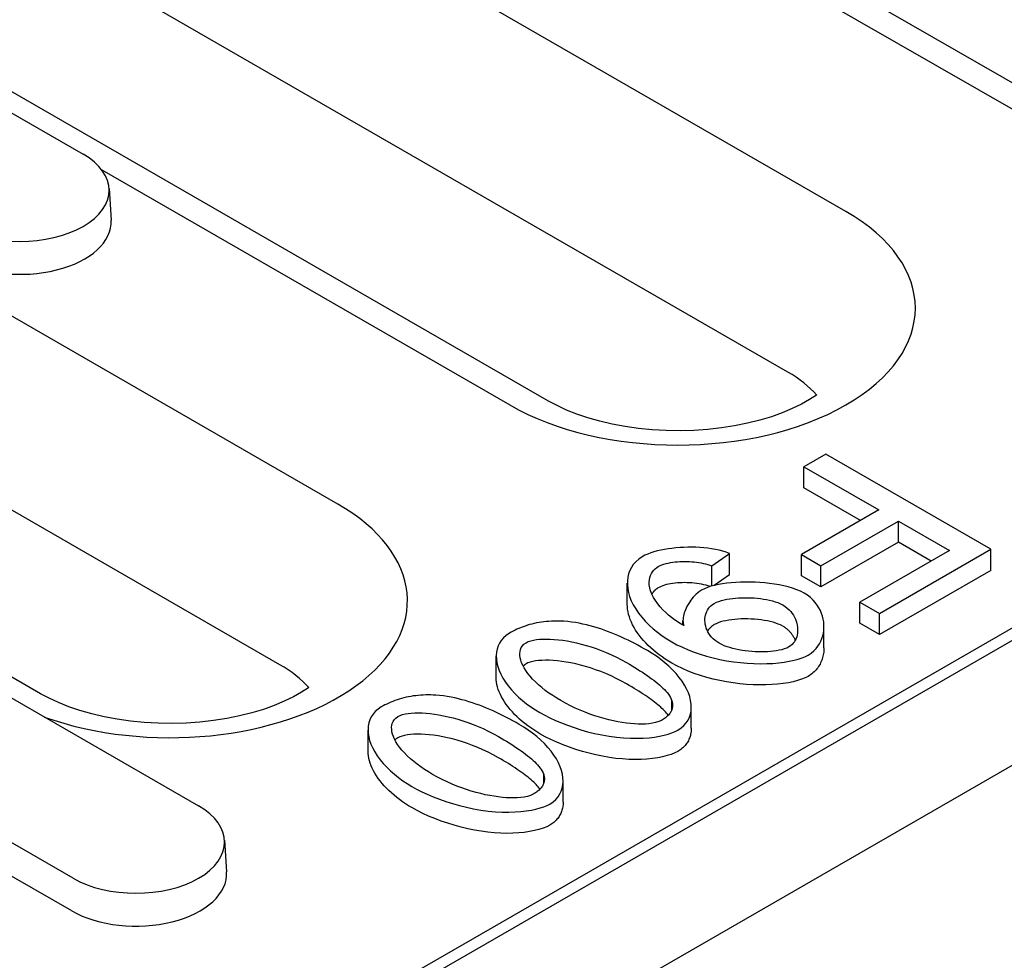
# Model space of a CAD drawing. Extents: x 89 to 1454, y 19 to 2074.
# Drawn here: x 1135 to 1181, y 767 to 810 of the extents above; entities that cross this region are included whole.
import ezdxf

# ---------------------------------------------------------------- set-up
doc = ezdxf.new("R2010")
doc.units = 0
doc.header["$LTSCALE"] = 7
doc.header["$MEASUREMENT"] = 0
doc.layers.add('DUENN-18', color=94, linetype='CONTINUOUS')
doc.layers.add('SICHTBAR', color=7, linetype='CONTINUOUS')

msp = doc.modelspace()

# ---------------------------------------------------------------- linework, layer by layer
at = {"layer": 'DUENN-18'}
for p, q in [((1173.65, 801.271), (1139.709, 820.816)), ((1032.373, 696.216), (1246.517, 819.533)), ((1183.404, 806.029), (1160.493, 819.222)), ((1162.727, 816.725), (1181.607, 805.853)), ((1170.968, 793.84), (1137.026, 813.385)), ((1159.899, 792.494), (1125.958, 812.04)), ((1129.026, 809.295), (1138.36, 803.92)), ((1139.222, 803.19), (1158.103, 792.318)), ((1139.56, 802.335), (1139.654, 800.866)), ((1150.146, 787.736), (1127.236, 800.929)), ((1147.463, 780.304), (1124.553, 793.498)), ((1136.395, 778.959), (1113.485, 792.152)), ((1172.728, 790.046), (1171.715, 789.463)), ((1180.365, 785.648), (1172.728, 790.046)), ((1171.715, 789.463), (1175.184, 787.465)), ((1171.715, 788.482), (1171.715, 789.463)), ((1174.332, 786.974), (1171.715, 788.482)), ((1175.184, 787.465), (1171.599, 785.4)), ((1172.501, 784.881), (1176.086, 786.945)), ((1176.086, 786.945), (1178.45, 785.585)), ((1176.086, 785.964), (1176.086, 786.945)), ((1176.086, 785.964), (1172.501, 783.9)), ((1177.598, 785.094), (1176.086, 785.964)), ((1178.45, 785.585), (1174.305, 783.198)), ((1175.208, 782.678), (1180.365, 785.648)), ((1180.365, 784.667), (1180.365, 785.648)), ((1167.449, 784.874), (1168.269, 785.44)), ((1168.269, 784.459), (1168.269, 785.44)), ((1171.599, 785.4), (1172.501, 784.881)), ((1171.599, 784.419), (1171.599, 785.4)), ((1167.449, 783.939), (1167.449, 784.874)), ((1172.501, 783.9), (1172.501, 784.881)), ((1180.365, 784.667), (1175.208, 781.697)), ((1168.269, 784.459), (1167.557, 783.968)), ((1172.501, 783.9), (1171.599, 784.419)), ((1163.541, 783.093), (1163.541, 784.075)), ((1174.305, 783.198), (1175.208, 782.678)), ((1174.305, 782.217), (1174.305, 783.198)), ((1166.118, 782.139), (1166.118, 782.341)), ((1175.208, 781.697), (1175.208, 782.678)), ((1172.642, 781.081), (1172.642, 782.062)), ((1175.208, 781.697), (1174.305, 782.217)), ((1157.475, 779.716), (1157.475, 780.697)), ((1134.372, 779.146), (1143.706, 773.771)), ((1165.603, 778.231), (1165.603, 778.636)), ((1166.502, 777.364), (1166.502, 778.345)), ((1151.544, 776.3), (1151.544, 777.281)), ((1137.899, 770.428), (1128.565, 775.803)), ((1159.672, 774.815), (1159.672, 775.22)), ((1160.57, 773.949), (1160.57, 774.93)), ((1137.833, 768.918), (1128.499, 774.293)), ((1144.905, 772.187), (1145, 770.717))]:
    msp.add_line(p, q, dxfattribs=at)
for points in [[(1172.302, 792.779), (1172.298, 792.776), (1171.971, 792.564), (1171.595, 792.353), (1171.173, 792.148), (1170.709, 791.954), (1170.206, 791.774), (1169.668, 791.612), (1169.101, 791.47), (1168.509, 791.35), (1167.896, 791.254), (1167.267, 791.183), (1166.627, 791.138), (1165.982, 791.121), (1165.336, 791.13), (1164.694, 791.166), (1164.061, 791.228), (1163.443, 791.316), (1162.843, 791.428), (1162.267, 791.563), (1161.719, 791.719), (1161.205, 791.893), (1160.727, 792.083), (1160.291, 792.285), (1159.899, 792.494)], [(1148.798, 779.243), (1148.794, 779.241), (1148.467, 779.028), (1148.091, 778.818), (1147.669, 778.613), (1147.205, 778.419), (1146.702, 778.239), (1146.164, 778.077), (1145.597, 777.935), (1145.004, 777.815), (1144.391, 777.719), (1143.763, 777.648), (1143.123, 777.603), (1142.478, 777.585), (1141.832, 777.595), (1141.19, 777.63), (1140.557, 777.693), (1139.939, 777.781), (1139.339, 777.893), (1138.763, 778.028), (1138.215, 778.184), (1137.7, 778.358), (1137.223, 778.548), (1136.787, 778.75), (1136.395, 778.959)]]:
    msp.add_lwpolyline(points, dxfattribs=at)
at = {"layer": 'DUENN-18', "flags": 128}
for points in [[(1168.269, 785.44), (1168.118, 785.501), (1167.958, 785.553), (1167.791, 785.597), (1167.619, 785.635), (1167.442, 785.666), (1167.263, 785.69), (1167.082, 785.71), (1166.898, 785.724), (1166.712, 785.733), (1166.524, 785.736), (1166.337, 785.736), (1166.15, 785.73), (1165.965, 785.72), (1165.782, 785.705), (1165.603, 785.685), (1165.426, 785.662), (1165.255, 785.633), (1165.089, 785.601), (1164.929, 785.564), (1164.776, 785.522), (1164.629, 785.475), (1164.487, 785.423), (1164.354, 785.364), (1164.23, 785.3)], [(1164.23, 785.3), (1164.067, 785.19), (1163.931, 785.068), (1163.819, 784.938), (1163.73, 784.802), (1163.659, 784.662), (1163.604, 784.512), (1163.566, 784.352), (1163.545, 784.185), (1163.543, 784.009), (1163.559, 783.827), (1163.595, 783.641), (1163.65, 783.453), (1163.724, 783.263), (1163.817, 783.072), (1163.929, 782.88), (1164.059, 782.688), (1164.208, 782.498), (1164.372, 782.314), (1164.55, 782.135), (1164.74, 781.964), (1164.941, 781.801), (1165.151, 781.645), (1165.371, 781.498), (1165.598, 781.361)], [(1164.975, 784.844), (1165.056, 784.885), (1165.144, 784.922), (1165.238, 784.954), (1165.336, 784.982), (1165.437, 785.006), (1165.541, 785.026), (1165.647, 785.043), (1165.755, 785.056), (1165.864, 785.066), (1165.973, 785.074), (1166.083, 785.078), (1166.193, 785.08), (1166.304, 785.078), (1166.415, 785.074), (1166.526, 785.068), (1166.636, 785.058), (1166.744, 785.045), (1166.851, 785.03), (1166.956, 785.012), (1167.06, 784.991), (1167.162, 784.966), (1167.26, 784.939), (1167.356, 784.908), (1167.449, 784.874)], [(1165.964, 782.223), (1165.846, 782.296), (1165.72, 782.383), (1165.588, 782.483), (1165.455, 782.594), (1165.322, 782.715), (1165.191, 782.844), (1165.067, 782.98), (1164.952, 783.121), (1164.847, 783.266), (1164.756, 783.413), (1164.679, 783.563), (1164.619, 783.714), (1164.578, 783.859), (1164.557, 783.994), (1164.552, 784.119), (1164.563, 784.235), (1164.586, 784.34), (1164.619, 784.437), (1164.663, 784.526), (1164.714, 784.606), (1164.771, 784.678), (1164.835, 784.742), (1164.903, 784.797), (1164.975, 784.844)], [(1167.38, 783.919), (1167.284, 783.951), (1167.184, 783.98), (1167.08, 784.005), (1166.974, 784.028), (1166.865, 784.047), (1166.754, 784.063), (1166.642, 784.076), (1166.529, 784.086), (1166.416, 784.093), (1166.302, 784.097), (1166.189, 784.099), (1166.077, 784.097), (1165.966, 784.092), (1165.857, 784.085), (1165.75, 784.074), (1165.647, 784.061), (1165.546, 784.046), (1165.449, 784.027), (1165.357, 784.006), (1165.269, 783.983), (1165.187, 783.956), (1165.11, 783.928), (1165.039, 783.896), (1164.975, 783.863)], [(1171.727, 783.61), (1171.56, 783.697), (1171.378, 783.774), (1171.185, 783.842), (1170.985, 783.901), (1170.777, 783.953), (1170.564, 783.997), (1170.346, 784.034), (1170.126, 784.065), (1169.904, 784.09), (1169.68, 784.108), (1169.454, 784.121), (1169.228, 784.128), (1169.003, 784.128), (1168.781, 784.124), (1168.562, 784.113), (1168.349, 784.096), (1168.143, 784.074), (1167.945, 784.046), (1167.757, 784.012), (1167.579, 783.973), (1167.413, 783.929), (1167.255, 783.877), (1167.107, 783.817), (1166.971, 783.748)], [(1164.975, 783.863), (1164.96, 783.854), (1164.945, 783.845), (1164.93, 783.835), (1164.916, 783.825), (1164.902, 783.815), (1164.888, 783.805), (1164.874, 783.794), (1164.86, 783.783), (1164.847, 783.771), (1164.834, 783.76), (1164.821, 783.748), (1164.808, 783.735), (1164.796, 783.723), (1164.783, 783.71), (1164.771, 783.697), (1164.76, 783.684), (1164.748, 783.67), (1164.737, 783.656), (1164.726, 783.642), (1164.716, 783.628), (1164.705, 783.613), (1164.695, 783.599), (1164.686, 783.584), (1164.676, 783.569)], [(1166.971, 783.748), (1166.881, 783.69), (1166.798, 783.627), (1166.722, 783.561), (1166.653, 783.494), (1166.59, 783.426), (1166.532, 783.356), (1166.478, 783.284), (1166.427, 783.212), (1166.381, 783.139), (1166.338, 783.066), (1166.299, 782.992), (1166.263, 782.918), (1166.231, 782.843), (1166.203, 782.769), (1166.178, 782.695), (1166.157, 782.622), (1166.141, 782.551), (1166.129, 782.481), (1166.121, 782.413), (1166.118, 782.348), (1166.12, 782.285), (1166.127, 782.226), (1166.139, 782.17), (1166.156, 782.119)], [(1167.565, 783.138), (1167.667, 783.189), (1167.779, 783.234), (1167.899, 783.272), (1168.023, 783.304), (1168.152, 783.33), (1168.284, 783.352), (1168.417, 783.37), (1168.552, 783.384), (1168.692, 783.394), (1168.833, 783.4), (1168.977, 783.403), (1169.122, 783.402), (1169.267, 783.397), (1169.412, 783.389), (1169.556, 783.377), (1169.699, 783.362), (1169.842, 783.342), (1169.983, 783.318), (1170.121, 783.29), (1170.255, 783.257), (1170.384, 783.219), (1170.508, 783.175), (1170.624, 783.126), (1170.731, 783.071)], [(1171.907, 780.744), (1172.048, 780.837), (1172.17, 780.938), (1172.275, 781.046), (1172.363, 781.158), (1172.438, 781.274), (1172.499, 781.393), (1172.548, 781.514), (1172.587, 781.637), (1172.615, 781.763), (1172.633, 781.891), (1172.642, 782.021), (1172.64, 782.153), (1172.628, 782.284), (1172.605, 782.415), (1172.573, 782.546), (1172.529, 782.676), (1172.475, 782.806), (1172.408, 782.933), (1172.33, 783.058), (1172.239, 783.179), (1172.134, 783.296), (1172.014, 783.408), (1171.879, 783.513), (1171.727, 783.61)], [(1165.598, 780.38), (1165.446, 780.47), (1165.298, 780.565), (1165.153, 780.663), (1165.013, 780.764), (1164.878, 780.869), (1164.748, 780.976), (1164.623, 781.086), (1164.504, 781.199), (1164.391, 781.313), (1164.284, 781.43), (1164.183, 781.547), (1164.09, 781.667), (1164.003, 781.787), (1163.924, 781.907), (1163.851, 782.028), (1163.786, 782.15), (1163.729, 782.271), (1163.679, 782.392), (1163.637, 782.512), (1163.602, 782.631), (1163.576, 782.749), (1163.557, 782.866), (1163.545, 782.981), (1163.541, 783.093)], [(1167.798, 781.294), (1167.695, 781.359), (1167.601, 781.429), (1167.517, 781.503), (1167.443, 781.581), (1167.377, 781.661), (1167.32, 781.743), (1167.27, 781.828), (1167.229, 781.913), (1167.195, 782), (1167.168, 782.087), (1167.149, 782.174), (1167.137, 782.262), (1167.132, 782.349), (1167.134, 782.435), (1167.144, 782.519), (1167.161, 782.602), (1167.185, 782.682), (1167.216, 782.758), (1167.254, 782.832), (1167.3, 782.901), (1167.352, 782.965), (1167.413, 783.027), (1167.484, 783.085), (1167.565, 783.138)], [(1170.731, 783.071), (1170.84, 783.001), (1170.938, 782.926), (1171.025, 782.846), (1171.102, 782.762), (1171.169, 782.677), (1171.227, 782.589), (1171.278, 782.498), (1171.321, 782.407), (1171.356, 782.314), (1171.384, 782.222), (1171.404, 782.129), (1171.418, 782.036), (1171.424, 781.944), (1171.424, 781.853), (1171.416, 781.764), (1171.402, 781.677), (1171.38, 781.593), (1171.351, 781.512), (1171.316, 781.436), (1171.273, 781.364), (1171.223, 781.297), (1171.165, 781.235), (1171.097, 781.176), (1171.017, 781.123)], [(1160.609, 782.31), (1160.493, 782.316), (1160.377, 782.32), (1160.26, 782.321), (1160.144, 782.32), (1160.028, 782.316), (1159.912, 782.309), (1159.796, 782.299), (1159.682, 782.287), (1159.568, 782.272), (1159.457, 782.254), (1159.346, 782.234), (1159.237, 782.211), (1159.129, 782.185), (1159.023, 782.156), (1158.92, 782.126), (1158.818, 782.093), (1158.72, 782.058), (1158.623, 782.021), (1158.529, 781.983), (1158.436, 781.942), (1158.346, 781.9), (1158.258, 781.856), (1158.173, 781.81), (1158.089, 781.763)], [(1164.474, 780.956), (1164.329, 781.038), (1164.181, 781.12), (1164.032, 781.201), (1163.882, 781.28), (1163.73, 781.357), (1163.577, 781.433), (1163.422, 781.507), (1163.266, 781.578), (1163.109, 781.648), (1162.951, 781.715), (1162.792, 781.779), (1162.632, 781.841), (1162.471, 781.899), (1162.31, 781.955), (1162.148, 782.007), (1161.985, 782.056), (1161.822, 782.102), (1161.655, 782.144), (1161.487, 782.183), (1161.315, 782.218), (1161.142, 782.248), (1160.966, 782.274), (1160.788, 782.295), (1160.609, 782.31)], [(1170.731, 782.09), (1170.635, 782.14), (1170.529, 782.186), (1170.413, 782.228), (1170.29, 782.266), (1170.159, 782.3), (1170.021, 782.33), (1169.879, 782.355), (1169.732, 782.377), (1169.582, 782.394), (1169.429, 782.407), (1169.275, 782.416), (1169.12, 782.421), (1168.965, 782.422), (1168.812, 782.418), (1168.662, 782.411), (1168.514, 782.399), (1168.371, 782.383), (1168.232, 782.363), (1168.1, 782.339), (1167.975, 782.311), (1167.858, 782.279), (1167.75, 782.242), (1167.652, 782.201), (1167.565, 782.157)], [(1166.156, 782.119), (1166.149, 782.123), (1166.141, 782.127), (1166.133, 782.131), (1166.125, 782.135), (1166.117, 782.139), (1166.109, 782.144), (1166.101, 782.148), (1166.093, 782.152), (1166.085, 782.157), (1166.077, 782.161), (1166.069, 782.165), (1166.061, 782.169), (1166.053, 782.174), (1166.045, 782.178), (1166.038, 782.182), (1166.03, 782.186), (1166.022, 782.191), (1166.013, 782.195), (1166.005, 782.2), (1165.996, 782.204), (1165.988, 782.209), (1165.98, 782.214), (1165.972, 782.218), (1165.964, 782.223)], [(1167.565, 782.157), (1167.548, 782.147), (1167.532, 782.137), (1167.516, 782.126), (1167.501, 782.116), (1167.485, 782.105), (1167.47, 782.094), (1167.456, 782.082), (1167.442, 782.071), (1167.428, 782.059), (1167.414, 782.047), (1167.401, 782.034), (1167.388, 782.022), (1167.375, 782.009), (1167.362, 781.996), (1167.35, 781.983), (1167.339, 781.969), (1167.327, 781.955), (1167.316, 781.942), (1167.305, 781.927), (1167.295, 781.913), (1167.285, 781.899), (1167.275, 781.884), (1167.266, 781.869), (1167.257, 781.854)], [(1171.316, 781.437), (1171.302, 781.469), (1171.286, 781.5), (1171.27, 781.532), (1171.254, 781.563), (1171.236, 781.594), (1171.217, 781.624), (1171.198, 781.654), (1171.177, 781.684), (1171.156, 781.713), (1171.134, 781.742), (1171.111, 781.771), (1171.087, 781.799), (1171.062, 781.826), (1171.036, 781.853), (1171.01, 781.88), (1170.982, 781.906), (1170.954, 781.931), (1170.925, 781.956), (1170.895, 781.98), (1170.864, 782.003), (1170.832, 782.026), (1170.799, 782.048), (1170.766, 782.069), (1170.731, 782.09)], [(1158.089, 781.763), (1157.937, 781.661), (1157.81, 781.548), (1157.707, 781.427), (1157.626, 781.301), (1157.563, 781.169), (1157.517, 781.028), (1157.487, 780.879), (1157.476, 780.722), (1157.482, 780.558), (1157.507, 780.388), (1157.55, 780.215), (1157.611, 780.039), (1157.691, 779.861), (1157.787, 779.682), (1157.902, 779.503), (1158.033, 779.324), (1158.18, 779.146), (1158.34, 778.975), (1158.511, 778.809), (1158.693, 778.649), (1158.884, 778.497), (1159.082, 778.353), (1159.287, 778.217), (1159.497, 778.09)], [(1158.857, 781.321), (1158.961, 781.371), (1159.077, 781.41), (1159.202, 781.441), (1159.335, 781.463), (1159.478, 781.479), (1159.633, 781.488), (1159.799, 781.491), (1159.974, 781.487), (1160.158, 781.476), (1160.351, 781.458), (1160.551, 781.433), (1160.757, 781.4), (1160.97, 781.36), (1161.188, 781.313), (1161.41, 781.258), (1161.637, 781.195), (1161.867, 781.124), (1162.099, 781.046), (1162.334, 780.959), (1162.569, 780.864), (1162.805, 780.76), (1163.04, 780.649), (1163.275, 780.528), (1163.508, 780.399)], [(1165.598, 781.361), (1165.838, 781.23), (1166.091, 781.107), (1166.356, 780.992), (1166.631, 780.886), (1166.915, 780.788), (1167.208, 780.699), (1167.51, 780.619), (1167.818, 780.549), (1168.132, 780.489), (1168.452, 780.439), (1168.774, 780.399), (1169.092, 780.371), (1169.403, 780.355), (1169.706, 780.348), (1169.999, 780.353), (1170.281, 780.366), (1170.55, 780.39), (1170.803, 780.421), (1171.038, 780.461), (1171.255, 780.507), (1171.451, 780.559), (1171.626, 780.617), (1171.779, 780.679), (1171.907, 780.744)], [(1160.464, 778.646), (1160.275, 778.758), (1160.092, 778.874), (1159.916, 778.994), (1159.748, 779.117), (1159.588, 779.243), (1159.436, 779.372), (1159.293, 779.504), (1159.16, 779.638), (1159.042, 779.771), (1158.937, 779.902), (1158.845, 780.03), (1158.767, 780.156), (1158.702, 780.278), (1158.65, 780.396), (1158.611, 780.51), (1158.584, 780.62), (1158.569, 780.724), (1158.567, 780.823), (1158.576, 780.916), (1158.598, 781.004), (1158.634, 781.092), (1158.687, 781.175), (1158.761, 781.253), (1158.857, 781.321)], [(1165.883, 777.275), (1166.036, 777.377), (1166.163, 777.491), (1166.267, 777.612), (1166.35, 777.739), (1166.413, 777.871), (1166.46, 778.012), (1166.489, 778.161), (1166.501, 778.319), (1166.495, 778.483), (1166.47, 778.653), (1166.427, 778.827), (1166.366, 779.003), (1166.286, 779.18), (1166.189, 779.359), (1166.075, 779.539), (1165.943, 779.718), (1165.796, 779.895), (1165.636, 780.067), (1165.464, 780.234), (1165.282, 780.393), (1165.091, 780.546), (1164.892, 780.691), (1164.686, 780.828), (1164.474, 780.956)], [(1171.017, 781.123), (1170.916, 781.073), (1170.804, 781.032), (1170.685, 780.997), (1170.561, 780.969), (1170.432, 780.946), (1170.302, 780.928), (1170.169, 780.915), (1170.032, 780.905), (1169.891, 780.899), (1169.746, 780.897), (1169.599, 780.899), (1169.451, 780.905), (1169.301, 780.914), (1169.152, 780.927), (1169.002, 780.945), (1168.853, 780.966), (1168.706, 780.991), (1168.562, 781.021), (1168.422, 781.054), (1168.286, 781.092), (1168.155, 781.135), (1168.028, 781.183), (1167.909, 781.236), (1167.798, 781.294)], [(1172.642, 781.081), (1172.641, 781.015), (1172.637, 780.949), (1172.631, 780.884), (1172.622, 780.819), (1172.61, 780.755), (1172.596, 780.692), (1172.579, 780.629), (1172.56, 780.567), (1172.538, 780.506), (1172.514, 780.446), (1172.487, 780.387), (1172.458, 780.329), (1172.426, 780.273), (1172.391, 780.218), (1172.354, 780.165), (1172.315, 780.113), (1172.273, 780.062), (1172.228, 780.014), (1172.181, 779.967), (1172.131, 779.922), (1172.079, 779.879), (1172.024, 779.838), (1171.967, 779.8), (1171.907, 779.763)], [(1163.508, 779.418), (1163.271, 779.549), (1163.033, 779.671), (1162.793, 779.785), (1162.553, 779.889), (1162.314, 779.985), (1162.077, 780.073), (1161.841, 780.152), (1161.608, 780.222), (1161.378, 780.285), (1161.153, 780.34), (1160.932, 780.387), (1160.718, 780.426), (1160.509, 780.457), (1160.308, 780.481), (1160.115, 780.498), (1159.931, 780.508), (1159.756, 780.51), (1159.591, 780.505), (1159.437, 780.494), (1159.295, 780.476), (1159.165, 780.452), (1159.048, 780.421), (1158.946, 780.383), (1158.857, 780.34)], [(1158.857, 780.34), (1158.851, 780.336), (1158.845, 780.332), (1158.838, 780.329), (1158.832, 780.325), (1158.826, 780.321), (1158.82, 780.317), (1158.814, 780.313), (1158.808, 780.309), (1158.802, 780.304), (1158.797, 780.3), (1158.791, 780.296), (1158.785, 780.292), (1158.78, 780.287), (1158.774, 780.283), (1158.769, 780.278), (1158.764, 780.274), (1158.758, 780.269), (1158.753, 780.265), (1158.748, 780.26), (1158.743, 780.255), (1158.738, 780.25), (1158.733, 780.245), (1158.728, 780.241), (1158.723, 780.236)], [(1163.508, 780.399), (1163.636, 780.325), (1163.762, 780.25), (1163.885, 780.176), (1164.006, 780.101), (1164.125, 780.026), (1164.24, 779.952), (1164.352, 779.878), (1164.461, 779.803), (1164.566, 779.729), (1164.668, 779.656), (1164.765, 779.582), (1164.859, 779.51), (1164.948, 779.437), (1165.033, 779.365), (1165.113, 779.294), (1165.188, 779.223), (1165.257, 779.153), (1165.322, 779.083), (1165.383, 779.012), (1165.44, 778.939), (1165.491, 778.865), (1165.537, 778.789), (1165.574, 778.713), (1165.603, 778.636)], [(1171.907, 779.763), (1171.77, 779.694), (1171.608, 779.629), (1171.423, 779.57), (1171.217, 779.517), (1170.993, 779.471), (1170.751, 779.433), (1170.495, 779.403), (1170.226, 779.382), (1169.946, 779.37), (1169.656, 779.368), (1169.359, 779.375), (1169.057, 779.393), (1168.75, 779.421), (1168.441, 779.459), (1168.132, 779.508), (1167.824, 779.567), (1167.519, 779.636), (1167.219, 779.715), (1166.925, 779.804), (1166.638, 779.902), (1166.36, 780.009), (1166.093, 780.125), (1165.839, 780.249), (1165.598, 780.38)], [(1159.497, 777.109), (1159.353, 777.195), (1159.211, 777.285), (1159.072, 777.379), (1158.937, 777.476), (1158.805, 777.577), (1158.679, 777.68), (1158.556, 777.787), (1158.44, 777.895), (1158.328, 778.006), (1158.222, 778.118), (1158.123, 778.232), (1158.03, 778.347), (1157.943, 778.463), (1157.863, 778.579), (1157.791, 778.696), (1157.725, 778.813), (1157.667, 778.929), (1157.616, 779.046), (1157.573, 779.161), (1157.538, 779.275), (1157.511, 779.388), (1157.491, 779.499), (1157.479, 779.609), (1157.475, 779.716)], [(1165.435, 777.965), (1165.395, 778.016), (1165.353, 778.067), (1165.306, 778.12), (1165.256, 778.173), (1165.203, 778.227), (1165.146, 778.282), (1165.085, 778.338), (1165.021, 778.394), (1164.953, 778.452), (1164.882, 778.51), (1164.807, 778.569), (1164.728, 778.629), (1164.646, 778.69), (1164.56, 778.752), (1164.471, 778.815), (1164.379, 778.879), (1164.282, 778.943), (1164.182, 779.008), (1164.079, 779.074), (1163.972, 779.141), (1163.861, 779.209), (1163.747, 779.278), (1163.629, 779.348), (1163.508, 779.418)], [(1154.678, 778.894), (1154.562, 778.9), (1154.445, 778.904), (1154.329, 778.905), (1154.213, 778.904), (1154.096, 778.9), (1153.98, 778.893), (1153.865, 778.884), (1153.75, 778.871), (1153.637, 778.856), (1153.525, 778.839), (1153.415, 778.818), (1153.305, 778.795), (1153.197, 778.769), (1153.092, 778.741), (1152.988, 778.71), (1152.887, 778.678), (1152.788, 778.643), (1152.692, 778.606), (1152.597, 778.567), (1152.505, 778.526), (1152.415, 778.484), (1152.327, 778.44), (1152.241, 778.395), (1152.158, 778.348)], [(1158.543, 777.54), (1158.397, 777.623), (1158.25, 777.705), (1158.101, 777.785), (1157.951, 777.864), (1157.799, 777.941), (1157.645, 778.017), (1157.491, 778.091), (1157.335, 778.163), (1157.178, 778.232), (1157.02, 778.299), (1156.861, 778.363), (1156.701, 778.425), (1156.54, 778.484), (1156.378, 778.539), (1156.216, 778.592), (1156.054, 778.641), (1155.89, 778.686), (1155.724, 778.728), (1155.555, 778.767), (1155.384, 778.802), (1155.21, 778.832), (1155.035, 778.858), (1154.857, 778.879), (1154.678, 778.894)], [(1165.12, 777.728), (1164.995, 777.669), (1164.852, 777.625), (1164.7, 777.593), (1164.54, 777.572), (1164.377, 777.56), (1164.213, 777.555), (1164.047, 777.557), (1163.873, 777.566), (1163.691, 777.581), (1163.502, 777.602), (1163.307, 777.63), (1163.106, 777.665), (1162.899, 777.707), (1162.689, 777.755), (1162.474, 777.811), (1162.256, 777.874), (1162.035, 777.944), (1161.812, 778.021), (1161.587, 778.106), (1161.362, 778.199), (1161.136, 778.299), (1160.911, 778.407), (1160.687, 778.522), (1160.464, 778.646)], [(1165.603, 778.636), (1165.615, 778.595), (1165.624, 778.554), (1165.63, 778.512), (1165.635, 778.471), (1165.636, 778.43), (1165.635, 778.388), (1165.631, 778.347), (1165.624, 778.305), (1165.614, 778.265), (1165.601, 778.224), (1165.585, 778.184), (1165.566, 778.144), (1165.544, 778.105), (1165.518, 778.066), (1165.49, 778.028), (1165.459, 777.991), (1165.425, 777.955), (1165.388, 777.92), (1165.349, 777.886), (1165.308, 777.852), (1165.264, 777.82), (1165.218, 777.788), (1165.17, 777.757), (1165.12, 777.728)], [(1152.158, 778.348), (1152.006, 778.246), (1151.879, 778.133), (1151.776, 778.012), (1151.694, 777.885), (1151.632, 777.753), (1151.585, 777.613), (1151.556, 777.464), (1151.544, 777.307), (1151.551, 777.142), (1151.576, 776.972), (1151.619, 776.799), (1151.68, 776.623), (1151.759, 776.446), (1151.856, 776.267), (1151.97, 776.087), (1152.102, 775.908), (1152.249, 775.731), (1152.409, 775.559), (1152.58, 775.393), (1152.762, 775.234), (1152.952, 775.082), (1153.151, 774.937), (1153.356, 774.801), (1153.566, 774.674)], [(1154.532, 775.23), (1154.343, 775.343), (1154.161, 775.459), (1153.985, 775.578), (1153.817, 775.701), (1153.656, 775.827), (1153.504, 775.956), (1153.362, 776.088), (1153.229, 776.223), (1153.11, 776.356), (1153.005, 776.486), (1152.914, 776.615), (1152.836, 776.74), (1152.771, 776.862), (1152.719, 776.98), (1152.68, 777.095), (1152.653, 777.204), (1152.638, 777.308), (1152.636, 777.407), (1152.645, 777.5), (1152.666, 777.589), (1152.703, 777.676), (1152.756, 777.76), (1152.83, 777.837), (1152.926, 777.905)], [(1152.926, 777.905), (1153.03, 777.955), (1153.146, 777.995), (1153.271, 778.025), (1153.403, 778.047), (1153.547, 778.063), (1153.702, 778.073), (1153.867, 778.075), (1154.043, 778.071), (1154.227, 778.06), (1154.419, 778.042), (1154.619, 778.017), (1154.826, 777.984), (1155.039, 777.945), (1155.257, 777.897), (1155.479, 777.842), (1155.706, 777.779), (1155.936, 777.709), (1156.168, 777.63), (1156.402, 777.543), (1156.638, 777.448), (1156.873, 777.345), (1157.109, 777.233), (1157.344, 777.113), (1157.577, 776.983)], [(1159.497, 778.09), (1159.72, 777.967), (1159.961, 777.845), (1160.219, 777.726), (1160.491, 777.61), (1160.777, 777.499), (1161.075, 777.394), (1161.384, 777.296), (1161.702, 777.206), (1162.028, 777.125), (1162.361, 777.055), (1162.699, 776.996), (1163.04, 776.95), (1163.371, 776.919), (1163.687, 776.902), (1163.989, 776.898), (1164.276, 776.907), (1164.547, 776.926), (1164.8, 776.956), (1165.033, 776.994), (1165.246, 777.04), (1165.438, 777.092), (1165.609, 777.149), (1165.757, 777.211), (1165.883, 777.275)], [(1159.952, 773.86), (1160.104, 773.962), (1160.232, 774.075), (1160.336, 774.196), (1160.418, 774.323), (1160.482, 774.456), (1160.528, 774.596), (1160.558, 774.746), (1160.57, 774.903), (1160.564, 775.068), (1160.539, 775.238), (1160.496, 775.411), (1160.434, 775.587), (1160.355, 775.765), (1160.258, 775.944), (1160.144, 776.123), (1160.012, 776.303), (1159.865, 776.48), (1159.705, 776.652), (1159.533, 776.818), (1159.351, 776.978), (1159.16, 777.13), (1158.96, 777.275), (1158.754, 777.412), (1158.543, 777.54)], [(1166.502, 777.364), (1166.5, 777.308), (1166.497, 777.252), (1166.491, 777.196), (1166.483, 777.142), (1166.473, 777.089), (1166.461, 777.036), (1166.446, 776.985), (1166.429, 776.934), (1166.41, 776.884), (1166.389, 776.836), (1166.366, 776.789), (1166.341, 776.742), (1166.313, 776.697), (1166.284, 776.654), (1166.252, 776.611), (1166.219, 776.57), (1166.183, 776.53), (1166.146, 776.492), (1166.106, 776.455), (1166.065, 776.42), (1166.022, 776.386), (1165.977, 776.354), (1165.931, 776.323), (1165.883, 776.294)], [(1152.926, 776.924), (1152.92, 776.921), (1152.913, 776.917), (1152.907, 776.913), (1152.901, 776.909), (1152.895, 776.905), (1152.889, 776.901), (1152.883, 776.897), (1152.877, 776.893), (1152.871, 776.889), (1152.865, 776.885), (1152.86, 776.88), (1152.854, 776.876), (1152.849, 776.872), (1152.843, 776.867), (1152.838, 776.863), (1152.832, 776.858), (1152.827, 776.854), (1152.822, 776.849), (1152.817, 776.844), (1152.812, 776.84), (1152.807, 776.835), (1152.802, 776.83), (1152.797, 776.825), (1152.792, 776.82)], [(1157.577, 776.002), (1157.34, 776.134), (1157.101, 776.256), (1156.862, 776.369), (1156.622, 776.474), (1156.383, 776.57), (1156.145, 776.657), (1155.909, 776.736), (1155.676, 776.807), (1155.447, 776.869), (1155.221, 776.924), (1155.001, 776.971), (1154.786, 777.01), (1154.578, 777.042), (1154.377, 777.066), (1154.184, 777.082), (1154, 777.092), (1153.825, 777.094), (1153.66, 777.09), (1153.506, 777.079), (1153.364, 777.061), (1153.234, 777.036), (1153.117, 777.005), (1153.014, 776.968), (1152.926, 776.924)], [(1157.577, 776.983), (1157.705, 776.909), (1157.831, 776.835), (1157.954, 776.76), (1158.075, 776.685), (1158.193, 776.611), (1158.309, 776.536), (1158.421, 776.462), (1158.53, 776.388), (1158.635, 776.314), (1158.736, 776.24), (1158.834, 776.167), (1158.927, 776.094), (1159.017, 776.021), (1159.101, 775.949), (1159.181, 775.878), (1159.256, 775.807), (1159.326, 775.737), (1159.391, 775.667), (1159.452, 775.597), (1159.508, 775.524), (1159.56, 775.449), (1159.605, 775.374), (1159.643, 775.297), (1159.672, 775.22)], [(1165.883, 776.294), (1165.742, 776.223), (1165.575, 776.156), (1165.386, 776.096), (1165.177, 776.043), (1164.95, 775.998), (1164.707, 775.963), (1164.45, 775.937), (1164.181, 775.922), (1163.902, 775.917), (1163.613, 775.924), (1163.317, 775.942), (1163.016, 775.972), (1162.71, 776.014), (1162.4, 776.066), (1162.089, 776.13), (1161.778, 776.205), (1161.469, 776.29), (1161.162, 776.384), (1160.861, 776.488), (1160.566, 776.599), (1160.28, 776.718), (1160.005, 776.843), (1159.743, 776.974), (1159.497, 777.109)], [(1153.566, 773.693), (1153.422, 773.779), (1153.28, 773.869), (1153.141, 773.963), (1153.005, 774.061), (1152.874, 774.161), (1152.747, 774.265), (1152.625, 774.371), (1152.508, 774.48), (1152.397, 774.59), (1152.291, 774.702), (1152.192, 774.816), (1152.098, 774.931), (1152.012, 775.047), (1151.932, 775.164), (1151.859, 775.28), (1151.794, 775.397), (1151.736, 775.514), (1151.685, 775.63), (1151.642, 775.745), (1151.607, 775.86), (1151.579, 775.972), (1151.56, 776.084), (1151.548, 776.193), (1151.544, 776.3)], [(1159.503, 774.549), (1159.464, 774.6), (1159.421, 774.652), (1159.375, 774.704), (1159.325, 774.757), (1159.271, 774.811), (1159.214, 774.866), (1159.154, 774.922), (1159.089, 774.979), (1159.022, 775.036), (1158.95, 775.095), (1158.875, 775.154), (1158.797, 775.214), (1158.715, 775.275), (1158.629, 775.337), (1158.54, 775.399), (1158.447, 775.463), (1158.351, 775.527), (1158.251, 775.593), (1158.148, 775.659), (1158.04, 775.726), (1157.93, 775.794), (1157.816, 775.862), (1157.698, 775.932), (1157.577, 776.002)], [(1159.189, 774.312), (1159.064, 774.254), (1158.921, 774.209), (1158.769, 774.178), (1158.609, 774.156), (1158.446, 774.144), (1158.281, 774.14), (1158.115, 774.142), (1157.941, 774.15), (1157.759, 774.165), (1157.571, 774.187), (1157.375, 774.215), (1157.174, 774.25), (1156.968, 774.291), (1156.757, 774.34), (1156.543, 774.395), (1156.324, 774.458), (1156.104, 774.528), (1155.881, 774.606), (1155.656, 774.691), (1155.431, 774.783), (1155.205, 774.883), (1154.98, 774.991), (1154.755, 775.107), (1154.532, 775.23)], [(1159.672, 775.22), (1159.683, 775.179), (1159.693, 775.138), (1159.699, 775.097), (1159.703, 775.056), (1159.705, 775.014), (1159.704, 774.973), (1159.7, 774.931), (1159.693, 774.89), (1159.683, 774.849), (1159.67, 774.808), (1159.654, 774.768), (1159.635, 774.729), (1159.612, 774.69), (1159.587, 774.651), (1159.559, 774.613), (1159.527, 774.576), (1159.493, 774.539), (1159.457, 774.504), (1159.418, 774.47), (1159.377, 774.437), (1159.333, 774.404), (1159.287, 774.373), (1159.239, 774.342), (1159.189, 774.312)], [(1153.566, 774.674), (1153.789, 774.551), (1154.03, 774.43), (1154.287, 774.31), (1154.56, 774.195), (1154.845, 774.084), (1155.143, 773.978), (1155.452, 773.88), (1155.77, 773.79), (1156.096, 773.71), (1156.429, 773.639), (1156.768, 773.581), (1157.109, 773.535), (1157.439, 773.504), (1157.756, 773.487), (1158.058, 773.483), (1158.345, 773.491), (1158.616, 773.511), (1158.868, 773.54), (1159.101, 773.579), (1159.314, 773.624), (1159.506, 773.676), (1159.677, 773.734), (1159.826, 773.795), (1159.952, 773.86)], [(1159.952, 772.878), (1159.811, 772.807), (1159.644, 772.741), (1159.455, 772.68), (1159.246, 772.627), (1159.019, 772.583), (1158.776, 772.547), (1158.519, 772.521), (1158.25, 772.506), (1157.97, 772.502), (1157.682, 772.509), (1157.386, 772.527), (1157.084, 772.557), (1156.778, 772.598), (1156.469, 772.651), (1156.158, 772.715), (1155.847, 772.789), (1155.537, 772.874), (1155.231, 772.968), (1154.929, 773.072), (1154.634, 773.184), (1154.348, 773.303), (1154.073, 773.428), (1153.812, 773.558), (1153.566, 773.693)], [(1160.57, 773.949), (1160.569, 773.892), (1160.566, 773.836), (1160.56, 773.781), (1160.552, 773.727), (1160.542, 773.673), (1160.53, 773.621), (1160.515, 773.569), (1160.498, 773.518), (1160.479, 773.469), (1160.458, 773.42), (1160.435, 773.373), (1160.409, 773.327), (1160.382, 773.282), (1160.352, 773.238), (1160.321, 773.196), (1160.287, 773.155), (1160.252, 773.115), (1160.214, 773.077), (1160.175, 773.04), (1160.134, 773.004), (1160.091, 772.97), (1160.046, 772.938), (1160, 772.907), (1159.952, 772.878)]]:
    msp.add_lwpolyline(points, dxfattribs=at)
at = {"layer": 'DUENN-18'}
for centre, major_axis, start_param, end_param in [((1135.457, 802.248), (4.106, 0), 3.926991, 7.068583), ((1165.876, 796.794), (10.994, 0), 3.926991, 7.068583), ((1135.457, 800.777), (4.2, 0), 3.926991, 6.320109), ((1165.876, 790.908), (-7.2, 0), 3.60964, 3.926991), ((1142.372, 783.259), (10.994, 0), 4.15569, 7.068583), ((1142.372, 777.373), (-7.2, 0), 3.60964, 3.926991), ((1140.802, 772.099), (4.106, 0), 3.926991, 7.068583), ((1140.802, 770.628), (4.2, 0), 3.926991, 6.320109)]:
    msp.add_ellipse(centre, major_axis=major_axis, ratio=0.575862, start_param=start_param, end_param=end_param, dxfattribs=at)
at = {"layer": 'SICHTBAR'}
for p, q in [((933.04, 632.662), (1356.456, 876.49)), ((1028.16, 693.204), (1251.323, 821.715))]:
    msp.add_line(p, q, dxfattribs=at)

doc.saveas('drawing.dxf')
